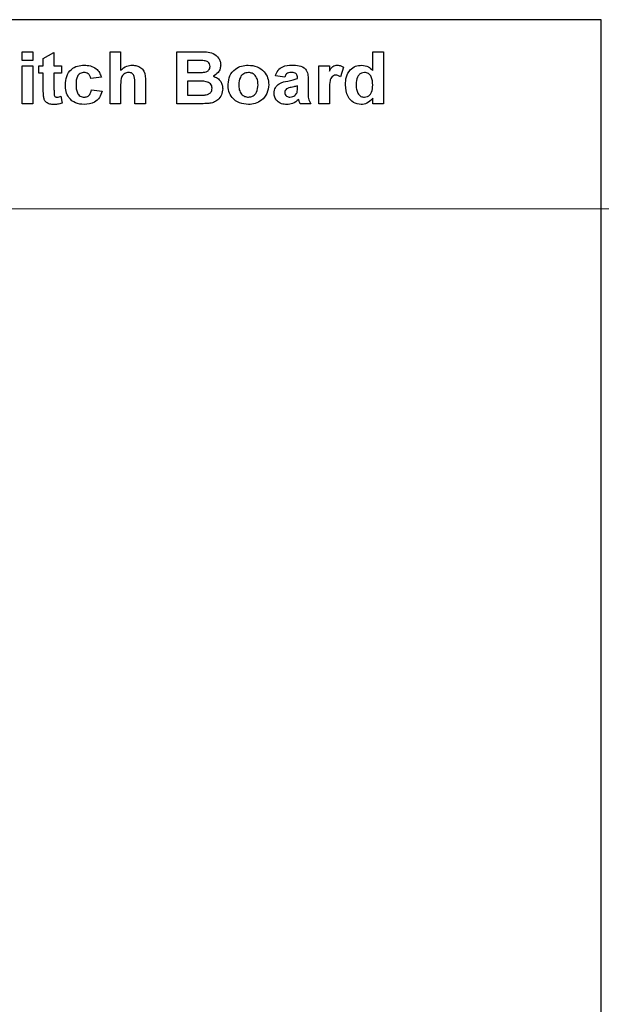
# Model space of a CAD drawing. Units: inches. Extents: x 0.1 to 15.3, y 0.1 to 9.9.
# Drawn here: x 11.1 to 11.7, y 7.2 to 8.3 of the extents above; entities that cross this region are included whole.
import ezdxf

# ---------------------------------------------------------------- set-up
doc = ezdxf.new("R2010")
doc.units = ezdxf.units.IN
doc.header["$LTSCALE"] = 0.909091
doc.header["$MEASUREMENT"] = 0
doc.styles.add('SLDTEXTSTYLE0', font='TXT', dxfattribs={"width": 0.75})
doc.dimstyles.new('SLDDIMSTYLE0', dxfattribs={"dimtxt": 0.125268, "dimasz": 0.118182, "dimexe": 0, "dimexo": 0.0625, "dimgap": 0.031317, "dimtad": 1, "dimrnd": 1e-09, "dimzin": 12, "dimdsep": 46, "dimtxsty": 'SLDTEXTSTYLE0', "dimsah": 1, "dimcen": 0.09, "dimadec": 0, "dimazin": 3, "dimtfac": 1, "dimtofl": 0, "dimtmove": 0, "dimatfit": 3, "dimfxl": 0, "dimfrac": 2, "dimtolj": 1, "dimtzin": 12, "dimarcsym": 0})
doc.dimstyles.new('SLDDIMSTYLE2', dxfattribs={"dimtxt": 0.125268, "dimasz": 0.118182, "dimexe": 0, "dimexo": 0.0625, "dimgap": 0.031317, "dimtad": 0, "dimtih": 1, "dimtoh": 1, "dimrnd": 1e-09, "dimzin": 12, "dimdsep": 46, "dimtxsty": 'SLDTEXTSTYLE0', "dimsah": 1, "dimcen": 0.09, "dimadec": 0, "dimazin": 3, "dimtfac": 1, "dimtofl": 0, "dimtmove": 0, "dimatfit": 3, "dimfxl": 0, "dimfrac": 2, "dimtolj": 1, "dimtzin": 12, "dimarcsym": 0})
doc.dimstyles.new('SLDDIMSTYLE3', dxfattribs={"dimtxt": 0.125268, "dimasz": 0.118182, "dimexe": 0, "dimexo": 0.0625, "dimgap": 0.031317, "dimtad": 0, "dimtih": 1, "dimtoh": 1, "dimrnd": 1e-09, "dimzin": 0, "dimdsep": 46, "dimtxsty": 'SLDTEXTSTYLE0', "dimsah": 1, "dimcen": 0.09, "dimadec": 0, "dimazin": 0, "dimtfac": 1, "dimtmove": 0, "dimatfit": 0, "dimfxl": 0, "dimfrac": 2, "dimtolj": 1, "dimtzin": 12, "dimarcsym": 0})

# ---------------------------------------------------------------- blocks, each defined once
blk = doc.blocks.new('_D')
at = {"color": 7, "linetype": 'Continuous', "lineweight": 18}
for p, q in [((6.9591, 6.5193), (6.9591, 9.2606)), ((11.9086, 6.5167), (11.9086, 9.2606)), ((6.9591, 9.2248), (11.9086, 9.2248))]:
    blk.add_line(p, q, dxfattribs=at)
for points in [[(6.9591, 9.2248), (7.0772, 9.2067), (7.0772, 9.243)], [(11.9086, 9.2248), (11.7904, 9.243), (11.7904, 9.2067)]]:
    blk.add_solid(points, dxfattribs=at)
at = {"color": 7, "linetype": 'Continuous', "lineweight": 18, "insert": (9.2666, 9.3863), "char_height": 0.12527, "attachment_point": 1, "style": 'SLDTEXTSTYLE0'}
blk.add_mtext('4.95', dxfattribs=at)
blk = doc.blocks.new('_D_4')
at = {"color": 7, "linetype": 'Continuous', "lineweight": 18}
for p, q in [((12.1741, 8.2733), (12.1741, 8.5006)), ((11.7196, 8.2733), (12.2098, 8.2733)), ((12.1741, 8.0733), (12.1741, 8.0834)), ((10.7196, 8.0733), (12.2098, 8.0733)), ((12.1741, 8.0733), (12.1741, 7.8461))]:
    blk.add_line(p, q, dxfattribs=at)
for points in [[(12.1741, 8.2733), (12.1922, 8.3915), (12.1559, 8.3915)], [(12.1741, 8.0733), (12.1559, 7.9552), (12.1922, 7.9552)]]:
    blk.add_solid(points, dxfattribs=at)
at = {"color": 7, "linetype": 'Continuous', "lineweight": 18, "insert": (12.0121, 8.2449), "char_height": 0.12527, "attachment_point": 1, "style": 'SLDTEXTSTYLE0'}
blk.add_mtext('0.20', dxfattribs=at)
blk = doc.blocks.new('_D_8')
at = {"color": 7, "linetype": 'Continuous', "lineweight": 18}
for p, q in [((10.7196, 8.0733), (12.8151, 8.0733)), ((12.7793, 8.0733), (12.7793, 5.966)), ((12.7793, 3.7233), (12.7793, 5.7671)), ((10.7196, 3.7233), (12.8151, 3.7233))]:
    blk.add_line(p, q, dxfattribs=at)
for points in [[(12.7793, 8.0733), (12.7611, 7.9552), (12.7975, 7.9552)], [(12.7793, 3.7233), (12.7975, 3.8415), (12.7611, 3.8415)]]:
    blk.add_solid(points, dxfattribs=at)
at = {"color": 7, "linetype": 'Continuous', "lineweight": 18, "insert": (12.6174, 5.9286), "char_height": 0.12527, "attachment_point": 1, "style": 'SLDTEXTSTYLE0'}
blk.add_mtext('4.35', dxfattribs=at)

msp = doc.modelspace()

# ---------------------------------------------------------------- linework, layer by layer
at = {"color": 7, "linetype": 'Continuous', "lineweight": 25}
for p, q in [((11.6838, 8.2733), (7.1838, 8.2733)), ((11.6838, 6.7378), (11.6838, 8.2733)), ((11.0712, 8.2302), (11.0712, 8.2393)), ((11.0712, 8.2393), (11.0825, 8.2393)), ((11.0825, 8.2393), (11.0825, 8.2302)), ((11.0937, 8.2323), (11.105, 8.2386)), ((11.105, 8.2386), (11.105, 8.2245)), ((11.1643, 8.1843), (11.1643, 8.2393)), ((11.1643, 8.2393), (11.1755, 8.2393)), ((11.1755, 8.2393), (11.1755, 8.2198)), ((11.2348, 8.2393), (11.2584, 8.2393)), ((11.2348, 8.1843), (11.2348, 8.2393)), ((11.4421, 8.2197), (11.4421, 8.2393)), ((11.4421, 8.2393), (11.4534, 8.2393)), ((11.4534, 8.2393), (11.4534, 8.1843)), ((11.0825, 8.2302), (11.0712, 8.2302)), ((11.0937, 8.2245), (11.0937, 8.2323)), ((11.2532, 8.2302), (11.2461, 8.2302)), ((11.2461, 8.2302), (11.2461, 8.2175)), ((11.0712, 8.1843), (11.0712, 8.2245)), ((11.0712, 8.2245), (11.0825, 8.2245)), ((11.0825, 8.2245), (11.0825, 8.1843)), ((11.0888, 8.2168), (11.0888, 8.2245)), ((11.0888, 8.2245), (11.0937, 8.2245)), ((11.0937, 8.2168), (11.0888, 8.2168)), ((11.0937, 8.199), (11.0937, 8.2168)), ((11.105, 8.2245), (11.1128, 8.2245)), ((11.105, 8.2168), (11.105, 8.1995)), ((11.1128, 8.2168), (11.105, 8.2168)), ((11.1128, 8.2245), (11.1128, 8.2168)), ((11.2461, 8.2175), (11.2542, 8.2175)), ((11.385, 8.1843), (11.385, 8.2245)), ((11.385, 8.2245), (11.3963, 8.2245)), ((11.3963, 8.2245), (11.3963, 8.2189)), ((11.4111, 8.223), (11.4079, 8.213)), ((11.1551, 8.2126), (11.1438, 8.2111)), ((11.2016, 8.2078), (11.2016, 8.1843)), ((11.256, 8.2083), (11.2461, 8.2083)), ((11.2461, 8.2083), (11.2461, 8.1935)), ((11.349, 8.2126), (11.3391, 8.214)), ((11.3624, 8.2111), (11.3624, 8.2121)), ((11.3737, 8.2098), (11.3737, 8.1975)), ((11.1445, 8.1992), (11.1558, 8.1977)), ((11.1755, 8.2046), (11.1755, 8.1843)), ((11.1904, 8.1843), (11.1904, 8.2057)), ((11.3624, 8.2014), (11.3624, 8.2034)), ((11.3963, 8.1963), (11.3963, 8.1843)), ((11.1124, 8.1924), (11.1135, 8.185)), ((11.2461, 8.1935), (11.2575, 8.1935)), ((11.4421, 8.1843), (11.4421, 8.1902)), ((11.0825, 8.1843), (11.0712, 8.1843)), ((11.1755, 8.1843), (11.1643, 8.1843)), ((11.2016, 8.1843), (11.1904, 8.1843)), ((11.2545, 8.1843), (11.2348, 8.1843)), ((11.3765, 8.1843), (11.3652, 8.1843)), ((11.3963, 8.1843), (11.385, 8.1843)), ((11.4534, 8.1843), (11.4421, 8.1843))]:
    msp.add_line(p, q, dxfattribs=at)
for points, knots in [([(11.2584, 8.2393), (11.2636, 8.2395), (11.2714, 8.2397), (11.2786, 8.2338), (11.281, 8.2293), (11.2812, 8.2268), (11.2813, 8.2255)], [0, 0, 0, 0, 0.499856, 0.748973, 0.874493, 1, 1, 1, 1]), ([(11.2638, 8.23), (11.2618, 8.2301), (11.2583, 8.2302), (11.2547, 8.2302), (11.2532, 8.2302)], [0, 0, 0, 0, 0.559957, 1, 1, 1, 1]), ([(11.27, 8.2239), (11.2699, 8.2248), (11.2698, 8.2267), (11.2675, 8.2293), (11.2652, 8.2297), (11.2638, 8.23)], [0, 0, 0, 0, 0.280792, 0.560469, 1, 1, 1, 1]), ([(11.117, 8.2044), (11.1172, 8.2075), (11.1176, 8.2136), (11.1226, 8.2209), (11.1297, 8.2248), (11.1345, 8.2251), (11.1369, 8.2252)], [0, 0, 0, 0, 0.2805033, 0.5592699, 0.7793079, 1, 1, 1, 1]), ([(11.1368, 8.2175), (11.1353, 8.2173), (11.1332, 8.217), (11.1309, 8.2152), (11.1285, 8.2116), (11.1284, 8.208), (11.1283, 8.205)], [0, 0, 0, 0, 0.248983, 0.374585, 0.500217, 1, 1, 1, 1]), ([(11.1438, 8.2111), (11.1436, 8.2121), (11.1432, 8.214), (11.1414, 8.2162), (11.1391, 8.2174), (11.1375, 8.2174), (11.1368, 8.2175)], [0, 0, 0, 0, 0.280427, 0.559412, 0.779521, 1, 1, 1, 1]), ([(11.1369, 8.2252), (11.1391, 8.2251), (11.1436, 8.2249), (11.1495, 8.2221), (11.1533, 8.2176), (11.1545, 8.2142), (11.1551, 8.2126)], [0, 0, 0, 0, 0.280512, 0.559565, 0.779525, 1, 1, 1, 1]), ([(11.1755, 8.2198), (11.1776, 8.2216), (11.1812, 8.2247), (11.1858, 8.2251), (11.1879, 8.2252)], [0, 0, 0, 0, 0.5593068, 1, 1, 1, 1]), ([(11.184, 8.2175), (11.1825, 8.2173), (11.1803, 8.217), (11.178, 8.2151), (11.1756, 8.2114), (11.1756, 8.2076), (11.1755, 8.2046)], [0, 0, 0, 0, 0.249073, 0.374618, 0.500236, 1, 1, 1, 1]), ([(11.1904, 8.2057), (11.1905, 8.2083), (11.1907, 8.2116), (11.1892, 8.2152), (11.1877, 8.2166), (11.1859, 8.2174), (11.1846, 8.2175), (11.184, 8.2175)], [0, 0, 0, 0, 0.500439, 0.625245, 0.750052, 0.874892, 1, 1, 1, 1]), ([(11.1879, 8.2252), (11.1895, 8.2251), (11.1927, 8.2249), (11.1971, 8.2228), (11.2017, 8.2173), (11.2017, 8.2117), (11.2016, 8.2078)], [0, 0, 0, 0, 0.187492, 0.374715, 0.561063, 1, 1, 1, 1]), ([(11.2542, 8.2175), (11.2559, 8.2175), (11.2589, 8.2175), (11.2619, 8.2176), (11.2632, 8.2177)], [0, 0, 0, 0, 0.5600436, 1, 1, 1, 1]), ([(11.2632, 8.2177), (11.2642, 8.2178), (11.266, 8.2181), (11.2684, 8.2196), (11.2699, 8.2216), (11.27, 8.2232), (11.27, 8.2239)], [0, 0, 0, 0, 0.28063, 0.560264, 0.779963, 1, 1, 1, 1]), ([(11.2813, 8.2255), (11.2812, 8.2241), (11.2809, 8.2212), (11.2783, 8.2167), (11.2752, 8.2147), (11.2732, 8.2136)], [0, 0, 0, 0, 0.280657, 0.561453, 1, 1, 1, 1]), ([(11.2891, 8.205), (11.2895, 8.2081), (11.2903, 8.2142), (11.296, 8.2212), (11.3033, 8.2247), (11.3081, 8.2251), (11.3105, 8.2252)], [0, 0, 0, 0, 0.279622, 0.558763, 0.779224, 1, 1, 1, 1]), ([(11.3106, 8.2175), (11.3089, 8.2172), (11.3054, 8.2167), (11.3009, 8.2117), (11.3006, 8.2072), (11.3004, 8.2044)], [0, 0, 0, 0, 0.279478, 0.559728, 1, 1, 1, 1]), ([(11.3105, 8.2252), (11.3137, 8.225), (11.32, 8.2244), (11.3272, 8.219), (11.3315, 8.212), (11.3319, 8.207), (11.3321, 8.2046)], [0, 0, 0, 0, 0.280026, 0.559445, 0.77957, 1, 1, 1, 1]), ([(11.3208, 8.2045), (11.3207, 8.2063), (11.3205, 8.2097), (11.3183, 8.2141), (11.3147, 8.217), (11.312, 8.2173), (11.3106, 8.2175)], [0, 0, 0, 0, 0.281007, 0.5603, 0.780212, 1, 1, 1, 1]), ([(11.3391, 8.214), (11.3399, 8.216), (11.3414, 8.22), (11.3477, 8.2249), (11.3533, 8.2251), (11.3567, 8.2252)], [0, 0, 0, 0, 0.280602, 0.559603, 1, 1, 1, 1]), ([(11.3556, 8.2175), (11.3548, 8.2175), (11.3531, 8.2174), (11.3503, 8.2159), (11.3495, 8.2138), (11.349, 8.2126)], [0, 0, 0, 0, 0.281247, 0.560563, 1, 1, 1, 1]), ([(11.3624, 8.2121), (11.3624, 8.2128), (11.3623, 8.214), (11.3616, 8.2159), (11.3593, 8.2175), (11.3571, 8.2175), (11.3556, 8.2175)], [0, 0, 0, 0, 0.187545, 0.374325, 0.560028, 1, 1, 1, 1]), ([(11.3567, 8.2252), (11.3592, 8.2252), (11.3642, 8.2251), (11.3712, 8.2222), (11.3737, 8.2158), (11.3737, 8.2118), (11.3737, 8.2098)], [0, 0, 0, 0, 0.28183, 0.560489, 0.778375, 1, 1, 1, 1]), ([(11.3963, 8.2189), (11.3973, 8.2208), (11.3988, 8.2233), (11.4022, 8.2251), (11.4038, 8.2252), (11.4046, 8.2252)], [0, 0, 0, 0, 0.559421, 0.779623, 1, 1, 1, 1]), ([(11.4046, 8.2252), (11.4059, 8.2251), (11.4083, 8.2249), (11.4102, 8.2236), (11.4111, 8.223)], [0, 0, 0, 0, 0.559194, 1, 1, 1, 1]), ([(11.4132, 8.2046), (11.4133, 8.2074), (11.4136, 8.2131), (11.4175, 8.2202), (11.4236, 8.2246), (11.4281, 8.225), (11.4303, 8.2252)], [0, 0, 0, 0, 0.2809449, 0.5599623, 0.7798894, 1, 1, 1, 1]), ([(11.4333, 8.2175), (11.4322, 8.2174), (11.4301, 8.2172), (11.4275, 8.2152), (11.4248, 8.2114), (11.4246, 8.2077), (11.4245, 8.2052)], [0, 0, 0, 0, 0.186596, 0.373384, 0.560468, 1, 1, 1, 1]), ([(11.4303, 8.2252), (11.4328, 8.2249), (11.4374, 8.2243), (11.4406, 8.2211), (11.4421, 8.2197)], [0, 0, 0, 0, 0.558526, 1, 1, 1, 1]), ([(11.4421, 8.2042), (11.442, 8.2072), (11.4418, 8.2111), (11.4393, 8.2149), (11.4376, 8.2164), (11.4355, 8.2173), (11.434, 8.2174), (11.4333, 8.2175)], [0, 0, 0, 0, 0.498684, 0.624029, 0.749385, 0.874654, 1, 1, 1, 1]), ([(11.2721, 8.2008), (11.2721, 8.2016), (11.272, 8.2033), (11.2706, 8.2055), (11.2685, 8.2071), (11.2637, 8.2086), (11.2594, 8.2084), (11.256, 8.2083)], [0, 0, 0, 0, 0.124912, 0.24958, 0.374333, 0.499336, 1, 1, 1, 1]), ([(11.2732, 8.2136), (11.2748, 8.213), (11.278, 8.2118), (11.2813, 8.2083), (11.2832, 8.2043), (11.2833, 8.2016), (11.2834, 8.2003)], [0, 0, 0, 0, 0.2800915, 0.5595135, 0.7796315, 1, 1, 1, 1]), ([(11.3377, 8.1957), (11.338, 8.1977), (11.3385, 8.2017), (11.344, 8.2069), (11.3491, 8.2079), (11.3522, 8.2085)], [0, 0, 0, 0, 0.279458, 0.55809, 1, 1, 1, 1]), ([(11.3522, 8.2085), (11.3541, 8.2089), (11.3576, 8.2095), (11.3609, 8.2107), (11.3624, 8.2111)], [0, 0, 0, 0, 0.560202, 1, 1, 1, 1]), ([(11.4031, 8.2147), (11.4022, 8.2146), (11.4003, 8.2144), (11.3975, 8.2117), (11.3962, 8.2053), (11.3962, 8.1999), (11.3963, 8.1963)], [0, 0, 0, 0, 0.124675, 0.248776, 0.498062, 1, 1, 1, 1]), ([(11.4079, 8.213), (11.4071, 8.2135), (11.4056, 8.2144), (11.4038, 8.2146), (11.4031, 8.2147)], [0, 0, 0, 0, 0.560306, 1, 1, 1, 1]), ([(11.0941, 8.1914), (11.094, 8.1928), (11.0937, 8.1953), (11.0937, 8.1979), (11.0937, 8.199)], [0, 0, 0, 0, 0.559821, 1, 1, 1, 1]), ([(11.105, 8.1995), (11.1051, 8.1979), (11.1051, 8.1958), (11.1051, 8.1934), (11.1058, 8.1922), (11.1068, 8.1915), (11.1076, 8.1914), (11.1081, 8.1914)], [0, 0, 0, 0, 0.501037, 0.626246, 0.751082, 0.875376, 1, 1, 1, 1]), ([(11.1368, 8.1836), (11.1337, 8.1839), (11.1276, 8.1845), (11.1207, 8.1901), (11.1174, 8.1973), (11.1172, 8.202), (11.117, 8.2044)], [0, 0, 0, 0, 0.279984, 0.558789, 0.779062, 1, 1, 1, 1]), ([(11.1283, 8.205), (11.1284, 8.2019), (11.1285, 8.198), (11.1309, 8.1941), (11.1326, 8.1925), (11.1347, 8.1916), (11.1362, 8.1915), (11.137, 8.1914)], [0, 0, 0, 0, 0.499034, 0.624322, 0.749586, 0.87471, 1, 1, 1, 1]), ([(11.1558, 8.1977), (11.1551, 8.1954), (11.1536, 8.1908), (11.147, 8.1845), (11.1406, 8.184), (11.1368, 8.1836)], [0, 0, 0, 0, 0.281092, 0.56101, 1, 1, 1, 1]), ([(11.137, 8.1914), (11.1381, 8.1915), (11.1404, 8.1917), (11.1435, 8.1946), (11.1441, 8.1974), (11.1445, 8.1992)], [0, 0, 0, 0, 0.280357, 0.559302, 1, 1, 1, 1]), ([(11.2659, 8.1939), (11.2669, 8.1941), (11.2687, 8.1946), (11.2709, 8.1963), (11.272, 8.1985), (11.2721, 8.2), (11.2721, 8.2008)], [0, 0, 0, 0, 0.28017, 0.559638, 0.779558, 1, 1, 1, 1]), ([(11.2834, 8.2003), (11.2831, 8.1981), (11.2826, 8.1937), (11.2788, 8.1886), (11.2738, 8.1856), (11.2704, 8.185), (11.2687, 8.1847)], [0, 0, 0, 0, 0.279583, 0.559167, 0.7793, 1, 1, 1, 1]), ([(11.3106, 8.1836), (11.3074, 8.184), (11.301, 8.1846), (11.2933, 8.1899), (11.2895, 8.1975), (11.2892, 8.2025), (11.2891, 8.205)], [0, 0, 0, 0, 0.28035, 0.559245, 0.7792, 1, 1, 1, 1]), ([(11.3004, 8.2044), (11.3004, 8.2027), (11.3006, 8.1992), (11.3029, 8.1948), (11.3065, 8.1919), (11.3092, 8.1916), (11.3106, 8.1914)], [0, 0, 0, 0, 0.281006, 0.560312, 0.780245, 1, 1, 1, 1]), ([(11.3321, 8.2046), (11.3317, 8.2014), (11.3311, 8.1951), (11.3252, 8.1882), (11.318, 8.1842), (11.3131, 8.1838), (11.3106, 8.1836)], [0, 0, 0, 0, 0.279691, 0.559131, 0.779393, 1, 1, 1, 1]), ([(11.3106, 8.1914), (11.3123, 8.1917), (11.3158, 8.1922), (11.3202, 8.1972), (11.3206, 8.2018), (11.3208, 8.2045)], [0, 0, 0, 0, 0.279397, 0.55962, 1, 1, 1, 1]), ([(11.3512, 8.1836), (11.3493, 8.1838), (11.3455, 8.184), (11.3409, 8.187), (11.3381, 8.1912), (11.3379, 8.1942), (11.3377, 8.1957)], [0, 0, 0, 0, 0.280563, 0.559676, 0.779709, 1, 1, 1, 1]), ([(11.3509, 8.2001), (11.3503, 8.1996), (11.3492, 8.1986), (11.3491, 8.1972), (11.349, 8.1966)], [0, 0, 0, 0, 0.559635, 1, 1, 1, 1]), ([(11.349, 8.1966), (11.3491, 8.1958), (11.3493, 8.1942), (11.3508, 8.1925), (11.3527, 8.1915), (11.3539, 8.1914), (11.3545, 8.1914)], [0, 0, 0, 0, 0.27929, 0.55913, 0.779437, 1, 1, 1, 1]), ([(11.3624, 8.2034), (11.3611, 8.203), (11.359, 8.2024), (11.3559, 8.2018), (11.3533, 8.2012), (11.3517, 8.2005), (11.3509, 8.2001)], [0, 0, 0, 0, 0.340195, 0.560377, 0.780509, 1, 1, 1, 1]), ([(11.3596, 8.1932), (11.3602, 8.1937), (11.3613, 8.1946), (11.3618, 8.1959), (11.362, 8.1965)], [0, 0, 0, 0, 0.559864, 1, 1, 1, 1]), ([(11.362, 8.1965), (11.3622, 8.1974), (11.3624, 8.199), (11.3624, 8.2007), (11.3624, 8.2014)], [0, 0, 0, 0, 0.559673, 1, 1, 1, 1]), ([(11.3737, 8.1975), (11.3737, 8.1959), (11.3737, 8.1934), (11.3741, 8.1899), (11.3751, 8.187), (11.376, 8.1852), (11.3765, 8.1843)], [0, 0, 0, 0, 0.340127, 0.560068, 0.779962, 1, 1, 1, 1]), ([(11.4297, 8.1836), (11.4269, 8.1841), (11.4214, 8.185), (11.4143, 8.193), (11.4136, 8.2002), (11.4132, 8.2046)], [0, 0, 0, 0, 0.279399, 0.560016, 1, 1, 1, 1]), ([(11.4245, 8.2052), (11.4245, 8.2034), (11.4245, 8.2001), (11.4257, 8.197), (11.4262, 8.1957)], [0, 0, 0, 0, 0.560969, 1, 1, 1, 1]), ([(11.4262, 8.1957), (11.4272, 8.1943), (11.4291, 8.1919), (11.432, 8.1916), (11.4333, 8.1914)], [0, 0, 0, 0, 0.5592849, 1, 1, 1, 1]), ([(11.4333, 8.1914), (11.4344, 8.1915), (11.4366, 8.1918), (11.4392, 8.1939), (11.4418, 8.1979), (11.4419, 8.2016), (11.4421, 8.2042)], [0, 0, 0, 0, 0.1863459, 0.3730538, 0.5601527, 1, 1, 1, 1]), ([(11.1047, 8.1836), (11.1033, 8.1837), (11.1006, 8.1839), (11.0971, 8.1854), (11.0948, 8.1882), (11.0943, 8.1903), (11.0941, 8.1914)], [0, 0, 0, 0, 0.2806449, 0.5605839, 0.7794839, 1, 1, 1, 1]), ([(11.1135, 8.185), (11.1119, 8.1846), (11.109, 8.1838), (11.106, 8.1837), (11.1047, 8.1836)], [0, 0, 0, 0, 0.559741, 1, 1, 1, 1]), ([(11.1081, 8.1914), (11.1089, 8.1915), (11.1104, 8.1917), (11.1118, 8.1922), (11.1124, 8.1924)], [0, 0, 0, 0, 0.5595119, 1, 1, 1, 1]), ([(11.2575, 8.1935), (11.2591, 8.1935), (11.2619, 8.1935), (11.2647, 8.1937), (11.2659, 8.1939)], [0, 0, 0, 0, 0.560167, 1, 1, 1, 1]), ([(11.3638, 8.1891), (11.3617, 8.1873), (11.3581, 8.1843), (11.3533, 8.1838), (11.3512, 8.1836)], [0, 0, 0, 0, 0.559646, 1, 1, 1, 1]), ([(11.3545, 8.1914), (11.3556, 8.1915), (11.3574, 8.1917), (11.359, 8.1927), (11.3596, 8.1932)], [0, 0, 0, 0, 0.559341, 1, 1, 1, 1]), ([(11.3642, 8.1877), (11.3641, 8.188), (11.364, 8.1884), (11.3639, 8.1889), (11.3638, 8.1891)], [0, 0, 0, 0, 0.56003, 1, 1, 1, 1]), ([(11.3652, 8.1843), (11.365, 8.185), (11.3646, 8.1861), (11.3643, 8.1872), (11.3642, 8.1877)], [0, 0, 0, 0, 0.559994, 1, 1, 1, 1]), ([(11.4421, 8.1902), (11.4402, 8.1881), (11.4368, 8.1845), (11.4319, 8.1839), (11.4297, 8.1836)], [0, 0, 0, 0, 0.55873, 1, 1, 1, 1]), ([(11.2687, 8.1847), (11.266, 8.1846), (11.2613, 8.1844), (11.2566, 8.1844), (11.2545, 8.1843)], [0, 0, 0, 0, 0.55996, 1, 1, 1, 1])]:
    msp.add_open_spline(points, degree=3, knots=knots, dxfattribs=at)

# ---------------------------------------------------------------- dimensions: what is measured, and where the dimension line sits
at = {"color": 7, "linetype": 'Continuous', "lineweight": 18}
dim = msp.add_linear_dim(base=(11.9086, 9.2248), p1=(6.9591, 6.4835), p2=(11.9086, 6.4809), dimstyle='SLDDIMSTYLE0', dxfattribs=at)
dim.commit()
dim.dimension.update_dxf_attribs({"geometry": '_D', "text_midpoint": (9.4286, 9.2248), "dimtype": 160})
for base, p2, dimstyle, picture, middle in [((12.1741, 8.2733), (11.6838, 8.2733), 'SLDDIMSTYLE3', '_D_4', (12.1741, 8.1829)), ((12.7793, 3.7233), (10.6838, 3.7233), 'SLDDIMSTYLE2', '_D_8', (12.7793, 5.8665))]:
    dim = msp.add_linear_dim(base=base, p1=(10.6838, 8.0733), p2=p2, angle=90, dimstyle=dimstyle, dxfattribs=at)
    dim.commit()
    dim.dimension.update_dxf_attribs({"geometry": picture, "text_midpoint": middle, "dimtype": 160})

doc.saveas('drawing.dxf')
